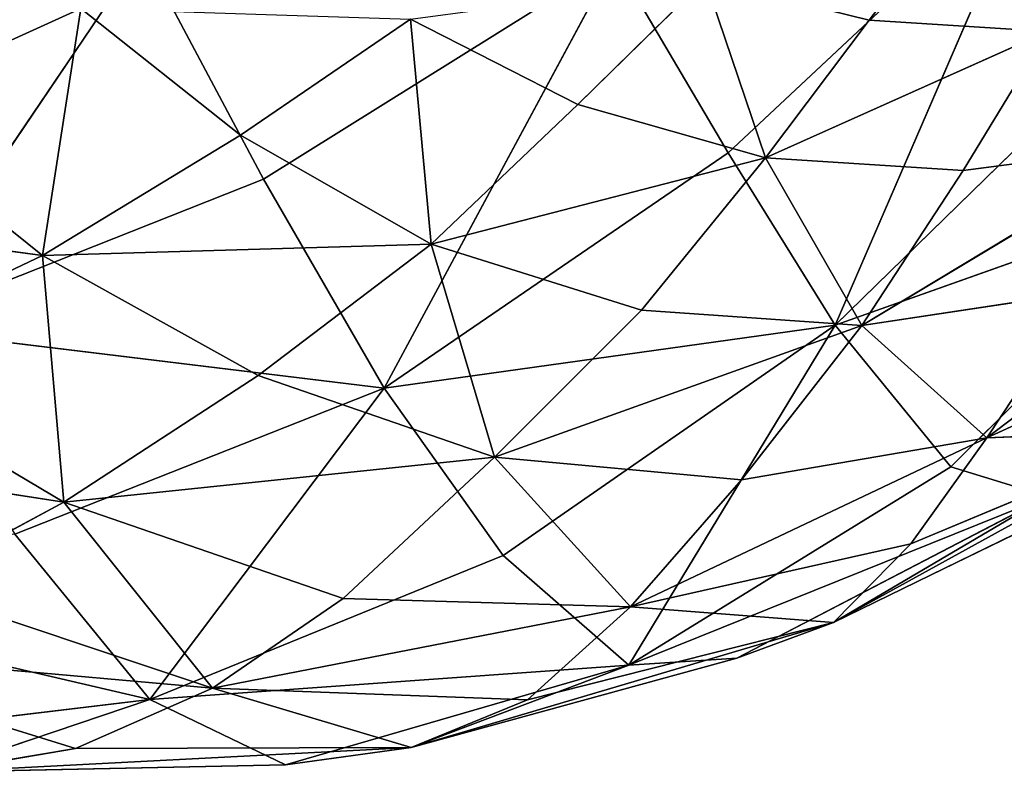
# Model space of a CAD drawing. Extents: x -0.6 to 0.59, y -0.59 to 0.59.
# Drawn here: x -0.45 to -0.41, y -0.45 to -0.42 of the extents above; entities that cross this region are included whole.
import ezdxf

# ---------------------------------------------------------------- set-up
doc = ezdxf.new("R2010")
doc.units = 0
doc.header["$LTSCALE"] = 0.0254
doc.layers.get('0').update_dxf_attribs({"color": 13, "linetype": 'CONTINUOUS'})

# ---------------------------------------------------------------- blocks, each defined once
blk = doc.blocks.new('RIVESTIMEN_1')
at = {"color": 0}
for p, q in [((-0.406869, -0.412223, 0.584301), (-0.419495, -0.424051, 0.57962)), ((-0.406869, -0.412223, 0.584301), (-0.419495, -0.424051, 0.57962)), ((-0.415063, -0.431194, 0.554686), (-0.406869, -0.412223, 0.584301)), ((-0.415063, -0.431194, 0.554686), (-0.406869, -0.412223, 0.584301)), ((-0.409777, -0.413464, 0.362706), (-0.413652, -0.418561, 0.371348)), ((-0.409777, -0.413464, 0.362706), (-0.413652, -0.418561, 0.371348)), ((-0.454276, -0.43131, 0.594034), (-0.443749, -0.415714, 0.622724)), ((-0.454276, -0.43131, 0.594034), (-0.443749, -0.415714, 0.622724)), ((-0.443749, -0.415714, 0.622724), (-0.438738, -0.425153, 0.599007)), ((-0.443749, -0.415714, 0.622724), (-0.438738, -0.425153, 0.599007)), ((-0.438738, -0.425153, 0.599007), (-0.424196, -0.41606, 0.603758)), ((-0.438738, -0.425153, 0.599007), (-0.424196, -0.41606, 0.603758)), ((-0.424196, -0.41606, 0.603758), (-0.433742, -0.433814, 0.574529)), ((-0.424196, -0.41606, 0.603758), (-0.433742, -0.433814, 0.574529)), ((-0.419495, -0.424051, 0.57962), (-0.424196, -0.41606, 0.603758)), ((-0.419495, -0.424051, 0.57962), (-0.424196, -0.41606, 0.603758)), ((-0.425717, -0.422053, 0.37725), (-0.420443, -0.416871, 0.366787)), ((-0.425717, -0.422053, 0.37725), (-0.420443, -0.416871, 0.366787)), ((-0.420443, -0.416871, 0.366787), (-0.417943, -0.424265, 0.382433)), ((-0.420443, -0.416871, 0.366787), (-0.417943, -0.424265, 0.382433)), ((-0.420443, -0.416871, 0.366787), (-0.413652, -0.418561, 0.371348)), ((-0.420443, -0.416871, 0.366787), (-0.413652, -0.418561, 0.371348)), ((-0.446292, -0.418082, 0.380977), (-0.455449, -0.422236, 0.399101)), ((-0.446292, -0.418082, 0.380977), (-0.455449, -0.422236, 0.399101)), ((-0.446292, -0.418082, 0.380977), (-0.447888, -0.428318, 0.404307)), ((-0.446292, -0.418082, 0.380977), (-0.447888, -0.428318, 0.404307)), ((-0.43968, -0.423328, 0.386003), (-0.446292, -0.418082, 0.380977)), ((-0.43968, -0.423328, 0.386003), (-0.446292, -0.418082, 0.380977)), ((-0.432648, -0.41852, 0.372213), (-0.43968, -0.423328, 0.386003)), ((-0.432648, -0.41852, 0.372213), (-0.43968, -0.423328, 0.386003)), ((-0.432648, -0.41852, 0.372213), (-0.425717, -0.422053, 0.37725)), ((-0.431787, -0.427837, 0.391456), (-0.432648, -0.41852, 0.372213)), ((-0.431787, -0.427837, 0.391456), (-0.432648, -0.41852, 0.372213)), ((-0.432648, -0.41852, 0.372213), (-0.425717, -0.422053, 0.37725)), ((-0.413652, -0.418561, 0.371348), (-0.417943, -0.424265, 0.382433)), ((-0.413652, -0.418561, 0.371348), (-0.417943, -0.424265, 0.382433)), ((-0.413652, -0.418561, 0.371348), (-0.406258, -0.419027, 0.375483)), ((-0.413652, -0.418561, 0.371348), (-0.406258, -0.419027, 0.375483)), ((-0.406258, -0.419027, 0.375483), (-0.417943, -0.424265, 0.382433)), ((-0.406258, -0.419027, 0.375483), (-0.417943, -0.424265, 0.382433)), ((-0.402673, -0.419102, 0.559549), (-0.415063, -0.431194, 0.554686)), ((-0.402673, -0.419102, 0.559549), (-0.415063, -0.431194, 0.554686)), ((-0.409759, -0.424791, 0.38728), (-0.406258, -0.419027, 0.375483)), ((-0.409759, -0.424791, 0.38728), (-0.406258, -0.419027, 0.375483)), ((-0.447888, -0.428318, 0.404307), (-0.455449, -0.422236, 0.399101)), ((-0.447888, -0.428318, 0.404307), (-0.455449, -0.422236, 0.399101)), ((-0.425717, -0.422053, 0.37725), (-0.431787, -0.427837, 0.391456)), ((-0.425717, -0.422053, 0.37725), (-0.431787, -0.427837, 0.391456)), ((-0.417943, -0.424265, 0.382433), (-0.425717, -0.422053, 0.37725)), ((-0.417943, -0.424265, 0.382433), (-0.425717, -0.422053, 0.37725)), ((-0.447888, -0.428318, 0.404307), (-0.43968, -0.423328, 0.386003)), ((-0.447888, -0.428318, 0.404307), (-0.43968, -0.423328, 0.386003)), ((-0.43968, -0.423328, 0.386003), (-0.431787, -0.427837, 0.391456)), ((-0.43968, -0.423328, 0.386003), (-0.431787, -0.427837, 0.391456)), ((-0.413951, -0.431215, 0.402753), (-0.401517, -0.423719, 0.39137)), ((-0.413951, -0.431215, 0.402753), (-0.401517, -0.423719, 0.39137)), ((-0.401517, -0.423719, 0.39137), (-0.409759, -0.424791, 0.38728)), ((-0.401517, -0.423719, 0.39137), (-0.409759, -0.424791, 0.38728)), ((-0.419495, -0.424051, 0.57962), (-0.433742, -0.433814, 0.574529)), ((-0.419495, -0.424051, 0.57962), (-0.433742, -0.433814, 0.574529)), ((-0.431787, -0.427837, 0.391456), (-0.417943, -0.424265, 0.382433)), ((-0.431787, -0.427837, 0.391456), (-0.417943, -0.424265, 0.382433)), ((-0.417943, -0.424265, 0.382433), (-0.423075, -0.430578, 0.397448)), ((-0.417943, -0.424265, 0.382433), (-0.423075, -0.430578, 0.397448)), ((-0.415063, -0.431194, 0.554686), (-0.419495, -0.424051, 0.57962)), ((-0.415063, -0.431194, 0.554686), (-0.419495, -0.424051, 0.57962)), ((-0.417943, -0.424265, 0.382433), (-0.409759, -0.424791, 0.38728)), ((-0.413951, -0.431215, 0.402753), (-0.417943, -0.424265, 0.382433)), ((-0.413951, -0.431215, 0.402753), (-0.417943, -0.424265, 0.382433)), ((-0.417943, -0.424265, 0.382433), (-0.409759, -0.424791, 0.38728)), ((-0.409759, -0.424791, 0.38728), (-0.413951, -0.431215, 0.402753)), ((-0.409759, -0.424791, 0.38728), (-0.413951, -0.431215, 0.402753)), ((-0.454276, -0.43131, 0.594034), (-0.438738, -0.425153, 0.599007)), ((-0.454276, -0.43131, 0.594034), (-0.438738, -0.425153, 0.599007)), ((-0.433742, -0.433814, 0.574529), (-0.438738, -0.425153, 0.599007)), ((-0.433742, -0.433814, 0.574529), (-0.438738, -0.425153, 0.599007)), ((-0.415063, -0.431194, 0.554686), (-0.398425, -0.42528, 0.534265)), ((-0.415063, -0.431194, 0.554686), (-0.398425, -0.42528, 0.534265)), ((-0.398425, -0.42528, 0.534265), (-0.410276, -0.437061, 0.529339)), ((-0.398425, -0.42528, 0.534265), (-0.410276, -0.437061, 0.529339)), ((-0.46544, -0.425908, 0.42057), (-0.447888, -0.428318, 0.404307)), ((-0.46544, -0.425908, 0.42057), (-0.447888, -0.428318, 0.404307)), ((-0.396149, -0.42628, 0.412157), (-0.408786, -0.435863, 0.427773)), ((-0.396149, -0.42628, 0.412157), (-0.408786, -0.435863, 0.427773)), ((-0.431787, -0.427837, 0.391456), (-0.447888, -0.428318, 0.404307)), ((-0.431787, -0.427837, 0.391456), (-0.447888, -0.428318, 0.404307)), ((-0.431787, -0.427837, 0.391456), (-0.438959, -0.433279, 0.410368)), ((-0.431787, -0.427837, 0.391456), (-0.438959, -0.433279, 0.410368)), ((-0.423075, -0.430578, 0.397448), (-0.431787, -0.427837, 0.391456)), ((-0.431787, -0.427837, 0.391456), (-0.429169, -0.436663, 0.416416)), ((-0.431787, -0.427837, 0.391456), (-0.429169, -0.436663, 0.416416)), ((-0.423075, -0.430578, 0.397448), (-0.431787, -0.427837, 0.391456)), ((-0.447888, -0.428318, 0.404307), (-0.456954, -0.432624, 0.425814)), ((-0.447888, -0.428318, 0.404307), (-0.456954, -0.432624, 0.425814)), ((-0.438959, -0.433279, 0.410368), (-0.447888, -0.428318, 0.404307)), ((-0.438959, -0.433279, 0.410368), (-0.447888, -0.428318, 0.404307)), ((-0.447001, -0.438525, 0.431569), (-0.447888, -0.428318, 0.404307)), ((-0.447001, -0.438525, 0.431569), (-0.447888, -0.428318, 0.404307)), ((-0.404794, -0.429827, 0.407626), (-0.413951, -0.431215, 0.402753)), ((-0.404794, -0.429827, 0.407626), (-0.413951, -0.431215, 0.402753)), ((-0.408786, -0.435863, 0.427773), (-0.404794, -0.429827, 0.407626)), ((-0.408786, -0.435863, 0.427773), (-0.404794, -0.429827, 0.407626)), ((-0.429169, -0.436663, 0.416416), (-0.423075, -0.430578, 0.397448)), ((-0.429169, -0.436663, 0.416416), (-0.423075, -0.430578, 0.397448)), ((-0.423075, -0.430578, 0.397448), (-0.413951, -0.431215, 0.402753)), ((-0.423075, -0.430578, 0.397448), (-0.413951, -0.431215, 0.402753)), ((-0.454276, -0.43131, 0.594034), (-0.433742, -0.433814, 0.574529)), ((-0.454276, -0.43131, 0.594034), (-0.433742, -0.433814, 0.574529)), ((-0.415063, -0.431194, 0.554686), (-0.433742, -0.433814, 0.574529)), ((-0.415063, -0.431194, 0.554686), (-0.433742, -0.433814, 0.574529)), ((-0.413951, -0.431215, 0.402753), (-0.429169, -0.436663, 0.416416)), ((-0.413951, -0.431215, 0.402753), (-0.429169, -0.436663, 0.416416)), ((-0.428804, -0.440741, 0.549305), (-0.415063, -0.431194, 0.554686)), ((-0.428804, -0.440741, 0.549305), (-0.415063, -0.431194, 0.554686)), ((-0.415063, -0.431194, 0.554686), (-0.423604, -0.445281, 0.523804)), ((-0.415063, -0.431194, 0.554686), (-0.423604, -0.445281, 0.523804)), ((-0.413951, -0.431215, 0.402753), (-0.418947, -0.437604, 0.422203)), ((-0.413951, -0.431215, 0.402753), (-0.418947, -0.437604, 0.422203)), ((-0.415063, -0.431194, 0.554686), (-0.410276, -0.437061, 0.529339)), ((-0.415063, -0.431194, 0.554686), (-0.410276, -0.437061, 0.529339)), ((-0.413951, -0.431215, 0.402753), (-0.408786, -0.435863, 0.427773)), ((-0.413951, -0.431215, 0.402753), (-0.408786, -0.435863, 0.427773)), ((-0.39909, -0.431436, 0.432861), (-0.408786, -0.435863, 0.427773)), ((-0.39909, -0.431436, 0.432861), (-0.408786, -0.435863, 0.427773)), ((-0.456954, -0.432624, 0.425814), (-0.447001, -0.438525, 0.431569)), ((-0.456954, -0.432624, 0.425814), (-0.447001, -0.438525, 0.431569)), ((-0.447001, -0.438525, 0.431569), (-0.438959, -0.433279, 0.410368)), ((-0.447001, -0.438525, 0.431569), (-0.438959, -0.433279, 0.410368)), ((-0.429169, -0.436663, 0.416416), (-0.438959, -0.433279, 0.410368)), ((-0.429169, -0.436663, 0.416416), (-0.438959, -0.433279, 0.410368)), ((-0.433742, -0.433814, 0.574529), (-0.449036, -0.439864, 0.56911)), ((-0.433742, -0.433814, 0.574529), (-0.449036, -0.439864, 0.56911)), ((-0.443435, -0.446713, 0.543603), (-0.433742, -0.433814, 0.574529)), ((-0.443435, -0.446713, 0.543603), (-0.433742, -0.433814, 0.574529)), ((-0.433742, -0.433814, 0.574529), (-0.428804, -0.440741, 0.549305)), ((-0.433742, -0.433814, 0.574529), (-0.428804, -0.440741, 0.549305)), ((-0.447001, -0.438525, 0.431569), (-0.464856, -0.435777, 0.449384)), ((-0.447001, -0.438525, 0.431569), (-0.464856, -0.435777, 0.449384)), ((-0.400664, -0.435545, 0.455449), (-0.415131, -0.443522, 0.47386)), ((-0.400664, -0.435545, 0.455449), (-0.415131, -0.443522, 0.47386)), ((-0.411927, -0.440262, 0.450185), (-0.400664, -0.435545, 0.455449)), ((-0.411927, -0.440262, 0.450185), (-0.400664, -0.435545, 0.455449)), ((-0.400664, -0.435545, 0.455449), (-0.408786, -0.435863, 0.427773)), ((-0.400664, -0.435545, 0.455449), (-0.408786, -0.435863, 0.427773)), ((-0.423537, -0.442868, 0.444243), (-0.408786, -0.435863, 0.427773)), ((-0.423537, -0.442868, 0.444243), (-0.408786, -0.435863, 0.427773)), ((-0.408786, -0.435863, 0.427773), (-0.418947, -0.437604, 0.422203)), ((-0.408786, -0.435863, 0.427773), (-0.418947, -0.437604, 0.422203)), ((-0.408786, -0.435863, 0.427773), (-0.411927, -0.440262, 0.450185)), ((-0.408786, -0.435863, 0.427773), (-0.411927, -0.440262, 0.450185)), ((-0.447001, -0.438525, 0.431569), (-0.429169, -0.436663, 0.416416)), ((-0.447001, -0.438525, 0.431569), (-0.429169, -0.436663, 0.416416)), ((-0.429169, -0.436663, 0.416416), (-0.435439, -0.442521, 0.437801)), ((-0.429169, -0.436663, 0.416416), (-0.435439, -0.442521, 0.437801)), ((-0.418947, -0.437604, 0.422203), (-0.429169, -0.436663, 0.416416)), ((-0.418947, -0.437604, 0.422203), (-0.429169, -0.436663, 0.416416)), ((-0.423537, -0.442868, 0.444243), (-0.429169, -0.436663, 0.416416)), ((-0.423537, -0.442868, 0.444243), (-0.429169, -0.436663, 0.416416)), ((-0.410276, -0.437061, 0.529339), (-0.423604, -0.445281, 0.523804)), ((-0.410276, -0.437061, 0.529339), (-0.423604, -0.445281, 0.523804)), ((-0.406266, -0.4383, 0.504072), (-0.410276, -0.437061, 0.529339)), ((-0.406266, -0.4383, 0.504072), (-0.410276, -0.437061, 0.529339)), ((-0.418947, -0.437604, 0.422203), (-0.423537, -0.442868, 0.444243)), ((-0.418947, -0.437604, 0.422203), (-0.423537, -0.442868, 0.444243)), ((-0.403054, -0.437625, 0.479313), (-0.415131, -0.443522, 0.47386)), ((-0.403054, -0.437625, 0.479313), (-0.415131, -0.443522, 0.47386)), ((-0.447001, -0.438525, 0.431569), (-0.453473, -0.442024, 0.455118)), ((-0.447001, -0.438525, 0.431569), (-0.453473, -0.442024, 0.455118)), ((-0.435439, -0.442521, 0.437801), (-0.447001, -0.438525, 0.431569)), ((-0.447001, -0.438525, 0.431569), (-0.440847, -0.446238, 0.461355)), ((-0.447001, -0.438525, 0.431569), (-0.440847, -0.446238, 0.461355)), ((-0.435439, -0.442521, 0.437801), (-0.447001, -0.438525, 0.431569)), ((-0.406266, -0.4383, 0.504072), (-0.423604, -0.445281, 0.523804)), ((-0.406266, -0.4383, 0.504072), (-0.423604, -0.445281, 0.523804)), ((-0.419135, -0.445001, 0.49852), (-0.406266, -0.4383, 0.504072)), ((-0.419135, -0.445001, 0.49852), (-0.406266, -0.4383, 0.504072)), ((-0.406266, -0.4383, 0.504072), (-0.415131, -0.443522, 0.47386)), ((-0.406266, -0.4383, 0.504072), (-0.415131, -0.443522, 0.47386)), ((-0.443435, -0.446713, 0.543603), (-0.449036, -0.439864, 0.56911)), ((-0.443435, -0.446713, 0.543603), (-0.449036, -0.439864, 0.56911)), ((-0.411927, -0.440262, 0.450185), (-0.423537, -0.442868, 0.444243)), ((-0.411927, -0.440262, 0.450185), (-0.423537, -0.442868, 0.444243)), ((-0.415131, -0.443522, 0.47386), (-0.411927, -0.440262, 0.450185)), ((-0.415131, -0.443522, 0.47386), (-0.411927, -0.440262, 0.450185)), ((-0.428804, -0.440741, 0.549305), (-0.443435, -0.446713, 0.543603)), ((-0.428804, -0.440741, 0.549305), (-0.443435, -0.446713, 0.543603)), ((-0.423604, -0.445281, 0.523804), (-0.428804, -0.440741, 0.549305)), ((-0.423604, -0.445281, 0.523804), (-0.428804, -0.440741, 0.549305)), ((-0.443435, -0.446713, 0.543603), (-0.464658, -0.441761, 0.563505)), ((-0.443435, -0.446713, 0.543603), (-0.464658, -0.441761, 0.563505)), ((-0.440847, -0.446238, 0.461355), (-0.453473, -0.442024, 0.455118)), ((-0.440847, -0.446238, 0.461355), (-0.453473, -0.442024, 0.455118)), ((-0.440847, -0.446238, 0.461355), (-0.435439, -0.442521, 0.437801)), ((-0.440847, -0.446238, 0.461355), (-0.435439, -0.442521, 0.437801)), ((-0.435439, -0.442521, 0.437801), (-0.423537, -0.442868, 0.444243)), ((-0.435439, -0.442521, 0.437801), (-0.423537, -0.442868, 0.444243)), ((-0.423537, -0.442868, 0.444243), (-0.440847, -0.446238, 0.461355)), ((-0.423537, -0.442868, 0.444243), (-0.440847, -0.446238, 0.461355)), ((-0.423537, -0.442868, 0.444243), (-0.427803, -0.446722, 0.467796)), ((-0.423537, -0.442868, 0.444243), (-0.427803, -0.446722, 0.467796)), ((-0.423537, -0.442868, 0.444243), (-0.415131, -0.443522, 0.47386)), ((-0.423537, -0.442868, 0.444243), (-0.415131, -0.443522, 0.47386)), ((-0.432618, -0.448697, 0.492505), (-0.415131, -0.443522, 0.47386)), ((-0.432618, -0.448697, 0.492505), (-0.415131, -0.443522, 0.47386)), ((-0.415131, -0.443522, 0.47386), (-0.427803, -0.446722, 0.467796)), ((-0.415131, -0.443522, 0.47386), (-0.427803, -0.446722, 0.467796)), ((-0.415131, -0.443522, 0.47386), (-0.419135, -0.445001, 0.49852)), ((-0.415131, -0.443522, 0.47386), (-0.419135, -0.445001, 0.49852)), ((-0.460101, -0.444519, 0.479953), (-0.446517, -0.448736, 0.486132)), ((-0.460101, -0.444519, 0.479953), (-0.446517, -0.448736, 0.486132)), ((-0.460101, -0.444519, 0.479953), (-0.440847, -0.446238, 0.461355)), ((-0.460101, -0.444519, 0.479953), (-0.440847, -0.446238, 0.461355)), ((-0.432618, -0.448697, 0.492505), (-0.419135, -0.445001, 0.49852)), ((-0.432618, -0.448697, 0.492505), (-0.419135, -0.445001, 0.49852)), ((-0.423604, -0.445281, 0.523804), (-0.419135, -0.445001, 0.49852)), ((-0.423604, -0.445281, 0.523804), (-0.419135, -0.445001, 0.49852)), ((-0.443435, -0.446713, 0.543603), (-0.423604, -0.445281, 0.523804)), ((-0.443435, -0.446713, 0.543603), (-0.423604, -0.445281, 0.523804)), ((-0.423604, -0.445281, 0.523804), (-0.437824, -0.449415, 0.517889)), ((-0.423604, -0.445281, 0.523804), (-0.437824, -0.449415, 0.517889)), ((-0.432618, -0.448697, 0.492505), (-0.423604, -0.445281, 0.523804)), ((-0.432618, -0.448697, 0.492505), (-0.423604, -0.445281, 0.523804)), ((-0.440847, -0.446238, 0.461355), (-0.446517, -0.448736, 0.486132)), ((-0.440847, -0.446238, 0.461355), (-0.446517, -0.448736, 0.486132)), ((-0.427803, -0.446722, 0.467796), (-0.440847, -0.446238, 0.461355)), ((-0.427803, -0.446722, 0.467796), (-0.440847, -0.446238, 0.461355)), ((-0.432618, -0.448697, 0.492505), (-0.440847, -0.446238, 0.461355)), ((-0.432618, -0.448697, 0.492505), (-0.440847, -0.446238, 0.461355)), ((-0.458443, -0.448507, 0.537704), (-0.443435, -0.446713, 0.543603)), ((-0.458443, -0.448507, 0.537704), (-0.443435, -0.446713, 0.543603)), ((-0.443435, -0.446713, 0.543603), (-0.452362, -0.449725, 0.511739)), ((-0.443435, -0.446713, 0.543603), (-0.452362, -0.449725, 0.511739)), ((-0.437824, -0.449415, 0.517889), (-0.443435, -0.446713, 0.543603)), ((-0.437824, -0.449415, 0.517889), (-0.443435, -0.446713, 0.543603)), ((-0.427803, -0.446722, 0.467796), (-0.432618, -0.448697, 0.492505)), ((-0.427803, -0.446722, 0.467796), (-0.432618, -0.448697, 0.492505)), ((-0.432618, -0.448697, 0.492505), (-0.452362, -0.449725, 0.511739)), ((-0.432618, -0.448697, 0.492505), (-0.452362, -0.449725, 0.511739)), ((-0.452362, -0.449725, 0.511739), (-0.446517, -0.448736, 0.486132)), ((-0.452362, -0.449725, 0.511739), (-0.446517, -0.448736, 0.486132)), ((-0.446517, -0.448736, 0.486132), (-0.432618, -0.448697, 0.492505)), ((-0.446517, -0.448736, 0.486132), (-0.432618, -0.448697, 0.492505)), ((-0.432618, -0.448697, 0.492505), (-0.437824, -0.449415, 0.517889)), ((-0.432618, -0.448697, 0.492505), (-0.437824, -0.449415, 0.517889)), ((-0.437824, -0.449415, 0.517889), (-0.452362, -0.449725, 0.511739)), ((-0.437824, -0.449415, 0.517889), (-0.452362, -0.449725, 0.511739))]:
    blk.add_line(p, q, dxfattribs=at)
at = {"color": 252}
mesh = blk.add_polyface(dxfattribs=at)
corners = [(-0.464268, -0.410771, 0.644465), (-0.459503, -0.421562, 0.618112), (-0.443749, -0.415714, 0.622724)]
mesh.append_faces([[corners[k] for k in face] for face in [(0, 1, 2)]], dxfattribs={"color": 252})
mesh = blk.add_polyface(dxfattribs=at)
corners = [(-0.455449, -0.422236, 0.399101), (-0.464439, -0.411263, 0.392764), (-0.446292, -0.418082, 0.380977)]
mesh.append_faces([[corners[k] for k in face] for face in [(0, 1, 2)]], dxfattribs={"color": 252})
mesh = blk.add_polyface(dxfattribs=at)
corners = [(-0.424196, -0.41606, 0.603758), (-0.419495, -0.424051, 0.57962), (-0.406869, -0.412223, 0.584301)]
mesh.append_faces([[corners[k] for k in face] for face in [(0, 1, 2)]], dxfattribs={"color": 252})
mesh = blk.add_polyface(dxfattribs=at)
corners = [(-0.406869, -0.412223, 0.584301), (-0.419495, -0.424051, 0.57962), (-0.415063, -0.431194, 0.554686)]
mesh.append_faces([[corners[k] for k in face] for face in [(0, 1, 2)]], dxfattribs={"color": 252})
mesh = blk.add_polyface(dxfattribs=at)
corners = [(-0.406869, -0.412223, 0.584301), (-0.415063, -0.431194, 0.554686), (-0.402673, -0.419102, 0.559549)]
mesh.append_faces([[corners[k] for k in face] for face in [(0, 1, 2)]], dxfattribs={"color": 252})
mesh = blk.add_polyface(dxfattribs=at)
corners = [(-0.413652, -0.418561, 0.371348), (-0.420443, -0.416871, 0.366787), (-0.409777, -0.413464, 0.362706)]
mesh.append_faces([[corners[k] for k in face] for face in [(0, 1, 2)]], dxfattribs={"color": 252})
mesh = blk.add_polyface(dxfattribs=at)
corners = [(-0.406258, -0.419027, 0.375483), (-0.413652, -0.418561, 0.371348), (-0.409777, -0.413464, 0.362706)]
mesh.append_faces([[corners[k] for k in face] for face in [(0, 1, 2)]], dxfattribs={"color": 252})
mesh = blk.add_polyface(dxfattribs=at)
corners = [(-0.406258, -0.419027, 0.375483), (-0.409777, -0.413464, 0.362706), (-0.403164, -0.413873, 0.366249)]
mesh.append_faces([[corners[k] for k in face] for face in [(0, 1, 2)]], dxfattribs={"color": 252})
mesh = blk.add_polyface(dxfattribs=at)
corners = [(-0.443749, -0.415714, 0.622724), (-0.459503, -0.421562, 0.618112), (-0.454276, -0.43131, 0.594034)]
mesh.append_faces([[corners[k] for k in face] for face in [(0, 1, 2)]], dxfattribs={"color": 252})
mesh = blk.add_polyface(dxfattribs=at)
corners = [(-0.443749, -0.415714, 0.622724), (-0.454276, -0.43131, 0.594034), (-0.438738, -0.425153, 0.599007)]
mesh.append_faces([[corners[k] for k in face] for face in [(0, 1, 2)]], dxfattribs={"color": 252})
mesh = blk.add_polyface(dxfattribs=at)
corners = [(-0.443749, -0.415714, 0.622724), (-0.438738, -0.425153, 0.599007), (-0.424196, -0.41606, 0.603758)]
mesh.append_faces([[corners[k] for k in face] for face in [(0, 1, 2)]], dxfattribs={"color": 252})
mesh = blk.add_polyface(dxfattribs=at)
corners = [(-0.424196, -0.41606, 0.603758), (-0.438738, -0.425153, 0.599007), (-0.433742, -0.433814, 0.574529)]
mesh.append_faces([[corners[k] for k in face] for face in [(0, 1, 2)]], dxfattribs={"color": 252})
mesh = blk.add_polyface(dxfattribs=at)
corners = [(-0.424196, -0.41606, 0.603758), (-0.433742, -0.433814, 0.574529), (-0.419495, -0.424051, 0.57962)]
mesh.append_faces([[corners[k] for k in face] for face in [(0, 1, 2)]], dxfattribs={"color": 252})
mesh = blk.add_polyface(dxfattribs=at)
corners = [(-0.425717, -0.422053, 0.37725), (-0.432648, -0.41852, 0.372213), (-0.420443, -0.416871, 0.366787)]
mesh.append_faces([[corners[k] for k in face] for face in [(0, 1, 2)]], dxfattribs={"color": 252})
mesh = blk.add_polyface(dxfattribs=at)
corners = [(-0.417943, -0.424265, 0.382433), (-0.425717, -0.422053, 0.37725), (-0.420443, -0.416871, 0.366787)]
mesh.append_faces([[corners[k] for k in face] for face in [(0, 1, 2)]], dxfattribs={"color": 252})
mesh = blk.add_polyface(dxfattribs=at)
corners = [(-0.417943, -0.424265, 0.382433), (-0.420443, -0.416871, 0.366787), (-0.413652, -0.418561, 0.371348)]
mesh.append_faces([[corners[k] for k in face] for face in [(0, 1, 2)]], dxfattribs={"color": 252})
mesh = blk.add_polyface(dxfattribs=at)
corners = [(-0.447888, -0.428318, 0.404307), (-0.455449, -0.422236, 0.399101), (-0.446292, -0.418082, 0.380977)]
mesh.append_faces([[corners[k] for k in face] for face in [(0, 1, 2)]], dxfattribs={"color": 252})
mesh = blk.add_polyface(dxfattribs=at)
corners = [(-0.447888, -0.428318, 0.404307), (-0.446292, -0.418082, 0.380977), (-0.43968, -0.423328, 0.386003)]
mesh.append_faces([[corners[k] for k in face] for face in [(0, 1, 2)]], dxfattribs={"color": 252})
mesh = blk.add_polyface(dxfattribs=at)
corners = [(-0.43968, -0.423328, 0.386003), (-0.446292, -0.418082, 0.380977), (-0.432648, -0.41852, 0.372213)]
mesh.append_faces([[corners[k] for k in face] for face in [(0, 1, 2)]], dxfattribs={"color": 252})
mesh = blk.add_polyface(dxfattribs=at)
corners = [(-0.431787, -0.427837, 0.391456), (-0.43968, -0.423328, 0.386003), (-0.432648, -0.41852, 0.372213)]
mesh.append_faces([[corners[k] for k in face] for face in [(0, 1, 2)]], dxfattribs={"color": 252})
mesh = blk.add_polyface(dxfattribs=at)
corners = [(-0.431787, -0.427837, 0.391456), (-0.432648, -0.41852, 0.372213), (-0.425717, -0.422053, 0.37725)]
mesh.append_faces([[corners[k] for k in face] for face in [(0, 1, 2)]], dxfattribs={"color": 252})
mesh = blk.add_polyface(dxfattribs=at)
corners = [(-0.417943, -0.424265, 0.382433), (-0.413652, -0.418561, 0.371348), (-0.406258, -0.419027, 0.375483)]
mesh.append_faces([[corners[k] for k in face] for face in [(0, 1, 2)]], dxfattribs={"color": 252})
mesh = blk.add_polyface(dxfattribs=at)
corners = [(-0.409759, -0.424791, 0.38728), (-0.417943, -0.424265, 0.382433), (-0.406258, -0.419027, 0.375483)]
mesh.append_faces([[corners[k] for k in face] for face in [(0, 1, 2)]], dxfattribs={"color": 252})
mesh = blk.add_polyface(dxfattribs=at)
corners = [(-0.402673, -0.419102, 0.559549), (-0.415063, -0.431194, 0.554686), (-0.398425, -0.42528, 0.534265)]
mesh.append_faces([[corners[k] for k in face] for face in [(0, 1, 2)]], dxfattribs={"color": 252})
mesh = blk.add_polyface(dxfattribs=at)
corners = [(-0.401517, -0.423719, 0.39137), (-0.409759, -0.424791, 0.38728), (-0.406258, -0.419027, 0.375483)]
mesh.append_faces([[corners[k] for k in face] for face in [(0, 1, 2)]], dxfattribs={"color": 252})
mesh = blk.add_polyface(dxfattribs=at)
corners = [(-0.46544, -0.425908, 0.42057), (-0.455449, -0.422236, 0.399101), (-0.447888, -0.428318, 0.404307)]
mesh.append_faces([[corners[k] for k in face] for face in [(0, 1, 2)]], dxfattribs={"color": 252})
mesh = blk.add_polyface(dxfattribs=at)
corners = [(-0.431787, -0.427837, 0.391456), (-0.425717, -0.422053, 0.37725), (-0.417943, -0.424265, 0.382433)]
mesh.append_faces([[corners[k] for k in face] for face in [(0, 1, 2)]], dxfattribs={"color": 252})
mesh = blk.add_polyface(dxfattribs=at)
corners = [(-0.447888, -0.428318, 0.404307), (-0.43968, -0.423328, 0.386003), (-0.431787, -0.427837, 0.391456)]
mesh.append_faces([[corners[k] for k in face] for face in [(0, 1, 2)]], dxfattribs={"color": 252})
mesh = blk.add_polyface(dxfattribs=at)
corners = [(-0.404794, -0.429827, 0.407626), (-0.413951, -0.431215, 0.402753), (-0.401517, -0.423719, 0.39137)]
mesh.append_faces([[corners[k] for k in face] for face in [(0, 1, 2)]], dxfattribs={"color": 252})
mesh = blk.add_polyface(dxfattribs=at)
corners = [(-0.413951, -0.431215, 0.402753), (-0.409759, -0.424791, 0.38728), (-0.401517, -0.423719, 0.39137)]
mesh.append_faces([[corners[k] for k in face] for face in [(0, 1, 2)]], dxfattribs={"color": 252})
mesh = blk.add_polyface(dxfattribs=at)
corners = [(-0.419495, -0.424051, 0.57962), (-0.433742, -0.433814, 0.574529), (-0.415063, -0.431194, 0.554686)]
mesh.append_faces([[corners[k] for k in face] for face in [(0, 1, 2)]], dxfattribs={"color": 252})
mesh = blk.add_polyface(dxfattribs=at)
corners = [(-0.423075, -0.430578, 0.397448), (-0.431787, -0.427837, 0.391456), (-0.417943, -0.424265, 0.382433)]
mesh.append_faces([[corners[k] for k in face] for face in [(0, 1, 2)]], dxfattribs={"color": 252})
mesh = blk.add_polyface(dxfattribs=at)
corners = [(-0.413951, -0.431215, 0.402753), (-0.423075, -0.430578, 0.397448), (-0.417943, -0.424265, 0.382433)]
mesh.append_faces([[corners[k] for k in face] for face in [(0, 1, 2)]], dxfattribs={"color": 252})
mesh = blk.add_polyface(dxfattribs=at)
corners = [(-0.413951, -0.431215, 0.402753), (-0.417943, -0.424265, 0.382433), (-0.409759, -0.424791, 0.38728)]
mesh.append_faces([[corners[k] for k in face] for face in [(0, 1, 2)]], dxfattribs={"color": 252})
mesh = blk.add_polyface(dxfattribs=at)
corners = [(-0.438738, -0.425153, 0.599007), (-0.454276, -0.43131, 0.594034), (-0.433742, -0.433814, 0.574529)]
mesh.append_faces([[corners[k] for k in face] for face in [(0, 1, 2)]], dxfattribs={"color": 252})
mesh = blk.add_polyface(dxfattribs=at)
corners = [(-0.415063, -0.431194, 0.554686), (-0.410276, -0.437061, 0.529339), (-0.398425, -0.42528, 0.534265)]
mesh.append_faces([[corners[k] for k in face] for face in [(0, 1, 2)]], dxfattribs={"color": 252})
mesh = blk.add_polyface(dxfattribs=at)
corners = [(-0.398425, -0.42528, 0.534265), (-0.410276, -0.437061, 0.529339), (-0.406266, -0.4383, 0.504072)]
mesh.append_faces([[corners[k] for k in face] for face in [(0, 1, 2)]], dxfattribs={"color": 252})
mesh = blk.add_polyface(dxfattribs=at)
corners = [(-0.456954, -0.432624, 0.425814), (-0.46544, -0.425908, 0.42057), (-0.447888, -0.428318, 0.404307)]
mesh.append_faces([[corners[k] for k in face] for face in [(0, 1, 2)]], dxfattribs={"color": 252})
mesh = blk.add_polyface(dxfattribs=at)
corners = [(-0.408786, -0.435863, 0.427773), (-0.404794, -0.429827, 0.407626), (-0.396149, -0.42628, 0.412157)]
mesh.append_faces([[corners[k] for k in face] for face in [(0, 1, 2)]], dxfattribs={"color": 252})
mesh = blk.add_polyface(dxfattribs=at)
corners = [(-0.39909, -0.431436, 0.432861), (-0.408786, -0.435863, 0.427773), (-0.396149, -0.42628, 0.412157)]
mesh.append_faces([[corners[k] for k in face] for face in [(0, 1, 2)]], dxfattribs={"color": 252})
mesh = blk.add_polyface(dxfattribs=at)
corners = [(-0.438959, -0.433279, 0.410368), (-0.447888, -0.428318, 0.404307), (-0.431787, -0.427837, 0.391456)]
mesh.append_faces([[corners[k] for k in face] for face in [(0, 1, 2)]], dxfattribs={"color": 252})
mesh = blk.add_polyface(dxfattribs=at)
corners = [(-0.429169, -0.436663, 0.416416), (-0.438959, -0.433279, 0.410368), (-0.431787, -0.427837, 0.391456)]
mesh.append_faces([[corners[k] for k in face] for face in [(0, 1, 2)]], dxfattribs={"color": 252})
mesh = blk.add_polyface(dxfattribs=at)
corners = [(-0.429169, -0.436663, 0.416416), (-0.431787, -0.427837, 0.391456), (-0.423075, -0.430578, 0.397448)]
mesh.append_faces([[corners[k] for k in face] for face in [(0, 1, 2)]], dxfattribs={"color": 252})
mesh = blk.add_polyface(dxfattribs=at)
corners = [(-0.447001, -0.438525, 0.431569), (-0.456954, -0.432624, 0.425814), (-0.447888, -0.428318, 0.404307)]
mesh.append_faces([[corners[k] for k in face] for face in [(0, 1, 2)]], dxfattribs={"color": 252})
mesh = blk.add_polyface(dxfattribs=at)
corners = [(-0.447001, -0.438525, 0.431569), (-0.447888, -0.428318, 0.404307), (-0.438959, -0.433279, 0.410368)]
mesh.append_faces([[corners[k] for k in face] for face in [(0, 1, 2)]], dxfattribs={"color": 252})
mesh = blk.add_polyface(dxfattribs=at)
corners = [(-0.408786, -0.435863, 0.427773), (-0.413951, -0.431215, 0.402753), (-0.404794, -0.429827, 0.407626)]
mesh.append_faces([[corners[k] for k in face] for face in [(0, 1, 2)]], dxfattribs={"color": 252})
mesh = blk.add_polyface(dxfattribs=at)
corners = [(-0.429169, -0.436663, 0.416416), (-0.423075, -0.430578, 0.397448), (-0.413951, -0.431215, 0.402753)]
mesh.append_faces([[corners[k] for k in face] for face in [(0, 1, 2)]], dxfattribs={"color": 252})
mesh = blk.add_polyface(dxfattribs=at)
corners = [(-0.454276, -0.43131, 0.594034), (-0.449036, -0.439864, 0.56911), (-0.433742, -0.433814, 0.574529)]
mesh.append_faces([[corners[k] for k in face] for face in [(0, 1, 2)]], dxfattribs={"color": 252})
mesh = blk.add_polyface(dxfattribs=at)
corners = [(-0.433742, -0.433814, 0.574529), (-0.428804, -0.440741, 0.549305), (-0.415063, -0.431194, 0.554686)]
mesh.append_faces([[corners[k] for k in face] for face in [(0, 1, 2)]], dxfattribs={"color": 252})
mesh = blk.add_polyface(dxfattribs=at)
corners = [(-0.418947, -0.437604, 0.422203), (-0.429169, -0.436663, 0.416416), (-0.413951, -0.431215, 0.402753)]
mesh.append_faces([[corners[k] for k in face] for face in [(0, 1, 2)]], dxfattribs={"color": 252})
mesh = blk.add_polyface(dxfattribs=at)
corners = [(-0.415063, -0.431194, 0.554686), (-0.428804, -0.440741, 0.549305), (-0.423604, -0.445281, 0.523804)]
mesh.append_faces([[corners[k] for k in face] for face in [(0, 1, 2)]], dxfattribs={"color": 252})
mesh = blk.add_polyface(dxfattribs=at)
corners = [(-0.415063, -0.431194, 0.554686), (-0.423604, -0.445281, 0.523804), (-0.410276, -0.437061, 0.529339)]
mesh.append_faces([[corners[k] for k in face] for face in [(0, 1, 2)]], dxfattribs={"color": 252})
mesh = blk.add_polyface(dxfattribs=at)
corners = [(-0.408786, -0.435863, 0.427773), (-0.418947, -0.437604, 0.422203), (-0.413951, -0.431215, 0.402753)]
mesh.append_faces([[corners[k] for k in face] for face in [(0, 1, 2)]], dxfattribs={"color": 252})
mesh = blk.add_polyface(dxfattribs=at)
corners = [(-0.400664, -0.435545, 0.455449), (-0.408786, -0.435863, 0.427773), (-0.39909, -0.431436, 0.432861)]
mesh.append_faces([[corners[k] for k in face] for face in [(0, 1, 2)]], dxfattribs={"color": 252})
mesh = blk.add_polyface(dxfattribs=at)
corners = [(-0.464856, -0.435777, 0.449384), (-0.456954, -0.432624, 0.425814), (-0.447001, -0.438525, 0.431569)]
mesh.append_faces([[corners[k] for k in face] for face in [(0, 1, 2)]], dxfattribs={"color": 252})
mesh = blk.add_polyface(dxfattribs=at)
corners = [(-0.447001, -0.438525, 0.431569), (-0.438959, -0.433279, 0.410368), (-0.429169, -0.436663, 0.416416)]
mesh.append_faces([[corners[k] for k in face] for face in [(0, 1, 2)]], dxfattribs={"color": 252})
mesh = blk.add_polyface(dxfattribs=at)
corners = [(-0.433742, -0.433814, 0.574529), (-0.449036, -0.439864, 0.56911), (-0.443435, -0.446713, 0.543603)]
mesh.append_faces([[corners[k] for k in face] for face in [(0, 1, 2)]], dxfattribs={"color": 252})
mesh = blk.add_polyface(dxfattribs=at)
corners = [(-0.433742, -0.433814, 0.574529), (-0.443435, -0.446713, 0.543603), (-0.428804, -0.440741, 0.549305)]
mesh.append_faces([[corners[k] for k in face] for face in [(0, 1, 2)]], dxfattribs={"color": 252})
mesh = blk.add_polyface(dxfattribs=at)
corners = [(-0.453473, -0.442024, 0.455118), (-0.464856, -0.435777, 0.449384), (-0.447001, -0.438525, 0.431569)]
mesh.append_faces([[corners[k] for k in face] for face in [(0, 1, 2)]], dxfattribs={"color": 252})
mesh = blk.add_polyface(dxfattribs=at)
corners = [(-0.415131, -0.443522, 0.47386), (-0.411927, -0.440262, 0.450185), (-0.400664, -0.435545, 0.455449)]
mesh.append_faces([[corners[k] for k in face] for face in [(0, 1, 2)]], dxfattribs={"color": 252})
mesh = blk.add_polyface(dxfattribs=at)
corners = [(-0.403054, -0.437625, 0.479313), (-0.415131, -0.443522, 0.47386), (-0.400664, -0.435545, 0.455449)]
mesh.append_faces([[corners[k] for k in face] for face in [(0, 1, 2)]], dxfattribs={"color": 252})
mesh = blk.add_polyface(dxfattribs=at)
corners = [(-0.400664, -0.435545, 0.455449), (-0.411927, -0.440262, 0.450185), (-0.408786, -0.435863, 0.427773)]
mesh.append_faces([[corners[k] for k in face] for face in [(0, 1, 2)]], dxfattribs={"color": 252})
mesh = blk.add_polyface(dxfattribs=at)
corners = [(-0.411927, -0.440262, 0.450185), (-0.423537, -0.442868, 0.444243), (-0.408786, -0.435863, 0.427773)]
mesh.append_faces([[corners[k] for k in face] for face in [(0, 1, 2)]], dxfattribs={"color": 252})
mesh = blk.add_polyface(dxfattribs=at)
corners = [(-0.423537, -0.442868, 0.444243), (-0.418947, -0.437604, 0.422203), (-0.408786, -0.435863, 0.427773)]
mesh.append_faces([[corners[k] for k in face] for face in [(0, 1, 2)]], dxfattribs={"color": 252})
mesh = blk.add_polyface(dxfattribs=at)
corners = [(-0.435439, -0.442521, 0.437801), (-0.447001, -0.438525, 0.431569), (-0.429169, -0.436663, 0.416416)]
mesh.append_faces([[corners[k] for k in face] for face in [(0, 1, 2)]], dxfattribs={"color": 252})
mesh = blk.add_polyface(dxfattribs=at)
corners = [(-0.423537, -0.442868, 0.444243), (-0.435439, -0.442521, 0.437801), (-0.429169, -0.436663, 0.416416)]
mesh.append_faces([[corners[k] for k in face] for face in [(0, 1, 2)]], dxfattribs={"color": 252})
mesh = blk.add_polyface(dxfattribs=at)
corners = [(-0.423537, -0.442868, 0.444243), (-0.429169, -0.436663, 0.416416), (-0.418947, -0.437604, 0.422203)]
mesh.append_faces([[corners[k] for k in face] for face in [(0, 1, 2)]], dxfattribs={"color": 252})
mesh = blk.add_polyface(dxfattribs=at)
corners = [(-0.410276, -0.437061, 0.529339), (-0.423604, -0.445281, 0.523804), (-0.406266, -0.4383, 0.504072)]
mesh.append_faces([[corners[k] for k in face] for face in [(0, 1, 2)]], dxfattribs={"color": 252})
mesh = blk.add_polyface(dxfattribs=at)
corners = [(-0.406266, -0.4383, 0.504072), (-0.415131, -0.443522, 0.47386), (-0.403054, -0.437625, 0.479313)]
mesh.append_faces([[corners[k] for k in face] for face in [(0, 1, 2)]], dxfattribs={"color": 252})
mesh = blk.add_polyface(dxfattribs=at)
corners = [(-0.440847, -0.446238, 0.461355), (-0.453473, -0.442024, 0.455118), (-0.447001, -0.438525, 0.431569)]
mesh.append_faces([[corners[k] for k in face] for face in [(0, 1, 2)]], dxfattribs={"color": 252})
mesh = blk.add_polyface(dxfattribs=at)
corners = [(-0.440847, -0.446238, 0.461355), (-0.447001, -0.438525, 0.431569), (-0.435439, -0.442521, 0.437801)]
mesh.append_faces([[corners[k] for k in face] for face in [(0, 1, 2)]], dxfattribs={"color": 252})
mesh = blk.add_polyface(dxfattribs=at)
corners = [(-0.423604, -0.445281, 0.523804), (-0.419135, -0.445001, 0.49852), (-0.406266, -0.4383, 0.504072)]
mesh.append_faces([[corners[k] for k in face] for face in [(0, 1, 2)]], dxfattribs={"color": 252})
mesh = blk.add_polyface(dxfattribs=at)
corners = [(-0.406266, -0.4383, 0.504072), (-0.419135, -0.445001, 0.49852), (-0.415131, -0.443522, 0.47386)]
mesh.append_faces([[corners[k] for k in face] for face in [(0, 1, 2)]], dxfattribs={"color": 252})
mesh = blk.add_polyface(dxfattribs=at)
corners = [(-0.449036, -0.439864, 0.56911), (-0.464658, -0.441761, 0.563505), (-0.443435, -0.446713, 0.543603)]
mesh.append_faces([[corners[k] for k in face] for face in [(0, 1, 2)]], dxfattribs={"color": 252})
mesh = blk.add_polyface(dxfattribs=at)
corners = [(-0.415131, -0.443522, 0.47386), (-0.423537, -0.442868, 0.444243), (-0.411927, -0.440262, 0.450185)]
mesh.append_faces([[corners[k] for k in face] for face in [(0, 1, 2)]], dxfattribs={"color": 252})
mesh = blk.add_polyface(dxfattribs=at)
corners = [(-0.428804, -0.440741, 0.549305), (-0.443435, -0.446713, 0.543603), (-0.423604, -0.445281, 0.523804)]
mesh.append_faces([[corners[k] for k in face] for face in [(0, 1, 2)]], dxfattribs={"color": 252})
mesh = blk.add_polyface(dxfattribs=at)
corners = [(-0.464658, -0.441761, 0.563505), (-0.458443, -0.448507, 0.537704), (-0.443435, -0.446713, 0.543603)]
mesh.append_faces([[corners[k] for k in face] for face in [(0, 1, 2)]], dxfattribs={"color": 252})
mesh = blk.add_polyface(dxfattribs=at)
corners = [(-0.460101, -0.444519, 0.479953), (-0.453473, -0.442024, 0.455118), (-0.440847, -0.446238, 0.461355)]
mesh.append_faces([[corners[k] for k in face] for face in [(0, 1, 2)]], dxfattribs={"color": 252})
mesh = blk.add_polyface(dxfattribs=at)
corners = [(-0.440847, -0.446238, 0.461355), (-0.435439, -0.442521, 0.437801), (-0.423537, -0.442868, 0.444243)]
mesh.append_faces([[corners[k] for k in face] for face in [(0, 1, 2)]], dxfattribs={"color": 252})
mesh = blk.add_polyface(dxfattribs=at)
corners = [(-0.427803, -0.446722, 0.467796), (-0.440847, -0.446238, 0.461355), (-0.423537, -0.442868, 0.444243)]
mesh.append_faces([[corners[k] for k in face] for face in [(0, 1, 2)]], dxfattribs={"color": 252})
mesh = blk.add_polyface(dxfattribs=at)
corners = [(-0.415131, -0.443522, 0.47386), (-0.427803, -0.446722, 0.467796), (-0.423537, -0.442868, 0.444243)]
mesh.append_faces([[corners[k] for k in face] for face in [(0, 1, 2)]], dxfattribs={"color": 252})
mesh = blk.add_polyface(dxfattribs=at)
corners = [(-0.419135, -0.445001, 0.49852), (-0.432618, -0.448697, 0.492505), (-0.415131, -0.443522, 0.47386)]
mesh.append_faces([[corners[k] for k in face] for face in [(0, 1, 2)]], dxfattribs={"color": 252})
mesh = blk.add_polyface(dxfattribs=at)
corners = [(-0.432618, -0.448697, 0.492505), (-0.427803, -0.446722, 0.467796), (-0.415131, -0.443522, 0.47386)]
mesh.append_faces([[corners[k] for k in face] for face in [(0, 1, 2)]], dxfattribs={"color": 252})
mesh = blk.add_polyface(dxfattribs=at)
corners = [(-0.452362, -0.449725, 0.511739), (-0.460101, -0.444519, 0.479953), (-0.446517, -0.448736, 0.486132)]
mesh.append_faces([[corners[k] for k in face] for face in [(0, 1, 2)]], dxfattribs={"color": 252})
mesh = blk.add_polyface(dxfattribs=at)
corners = [(-0.446517, -0.448736, 0.486132), (-0.460101, -0.444519, 0.479953), (-0.440847, -0.446238, 0.461355)]
mesh.append_faces([[corners[k] for k in face] for face in [(0, 1, 2)]], dxfattribs={"color": 252})
mesh = blk.add_polyface(dxfattribs=at)
corners = [(-0.423604, -0.445281, 0.523804), (-0.432618, -0.448697, 0.492505), (-0.419135, -0.445001, 0.49852)]
mesh.append_faces([[corners[k] for k in face] for face in [(0, 1, 2)]], dxfattribs={"color": 252})
mesh = blk.add_polyface(dxfattribs=at)
corners = [(-0.443435, -0.446713, 0.543603), (-0.437824, -0.449415, 0.517889), (-0.423604, -0.445281, 0.523804)]
mesh.append_faces([[corners[k] for k in face] for face in [(0, 1, 2)]], dxfattribs={"color": 252})
mesh = blk.add_polyface(dxfattribs=at)
corners = [(-0.423604, -0.445281, 0.523804), (-0.437824, -0.449415, 0.517889), (-0.432618, -0.448697, 0.492505)]
mesh.append_faces([[corners[k] for k in face] for face in [(0, 1, 2)]], dxfattribs={"color": 252})
mesh = blk.add_polyface(dxfattribs=at)
corners = [(-0.432618, -0.448697, 0.492505), (-0.446517, -0.448736, 0.486132), (-0.440847, -0.446238, 0.461355)]
mesh.append_faces([[corners[k] for k in face] for face in [(0, 1, 2)]], dxfattribs={"color": 252})
mesh = blk.add_polyface(dxfattribs=at)
corners = [(-0.432618, -0.448697, 0.492505), (-0.440847, -0.446238, 0.461355), (-0.427803, -0.446722, 0.467796)]
mesh.append_faces([[corners[k] for k in face] for face in [(0, 1, 2)]], dxfattribs={"color": 252})
mesh = blk.add_polyface(dxfattribs=at)
corners = [(-0.443435, -0.446713, 0.543603), (-0.458443, -0.448507, 0.537704), (-0.452362, -0.449725, 0.511739)]
mesh.append_faces([[corners[k] for k in face] for face in [(0, 1, 2)]], dxfattribs={"color": 252})
mesh = blk.add_polyface(dxfattribs=at)
corners = [(-0.443435, -0.446713, 0.543603), (-0.452362, -0.449725, 0.511739), (-0.437824, -0.449415, 0.517889)]
mesh.append_faces([[corners[k] for k in face] for face in [(0, 1, 2)]], dxfattribs={"color": 252})
mesh = blk.add_polyface(dxfattribs=at)
corners = [(-0.452362, -0.449725, 0.511739), (-0.446517, -0.448736, 0.486132), (-0.432618, -0.448697, 0.492505)]
mesh.append_faces([[corners[k] for k in face] for face in [(0, 1, 2)]], dxfattribs={"color": 252})
mesh = blk.add_polyface(dxfattribs=at)
corners = [(-0.437824, -0.449415, 0.517889), (-0.452362, -0.449725, 0.511739), (-0.432618, -0.448697, 0.492505)]
mesh.append_faces([[corners[k] for k in face] for face in [(0, 1, 2)]], dxfattribs={"color": 252})
blk = doc.blocks.new('SKPC9C9')
at = {"color": 0}
blk.add_blockref('RIVESTIMEN_1', (0, 0), dxfattribs=at)

msp = doc.modelspace()

# ---------------------------------------------------------------- block references
at = {"color": 0}
msp.add_blockref('SKPC9C9', (0, 0), dxfattribs=at)

doc.saveas('drawing.dxf')
